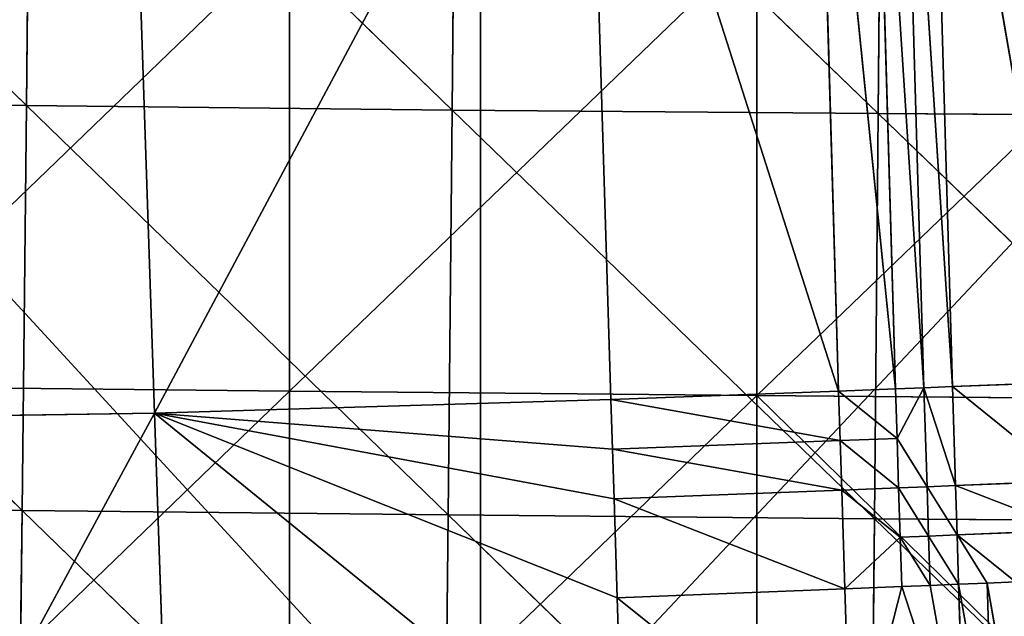
# Model space of a CAD drawing. Extents: x -383 to 383, y -296 to 488.
# Drawn here: x -186 to -149, y 44 to 66 of the extents above; entities that cross this region are included whole.
import ezdxf

# ---------------------------------------------------------------- set-up
doc = ezdxf.new("R2010")
doc.units = 0
doc.layers.get('0').update_dxf_attribs({"color": 13, "linetype": 'CONTINUOUS'})

# ---------------------------------------------------------------- blocks, each defined once
blk = doc.blocks.new('GROUP_1')
at = {"color": 253}
for p, q in [((411.542, 183.81, 99.033), (395.726, 199.112, 100.017)), ((411.696, 198.99, 100.207), (411.542, 183.81, 99.033)), ((427.501, 183.67, 99.54), (411.696, 198.99, 100.207)), ((427.665, 198.846, 100.698), (427.501, 183.67, 99.54)), ((443.451, 183.497, 100.453), (427.665, 198.846, 100.698)), ((443.627, 198.674, 101.582), (443.451, 183.497, 100.453)), ((415.941, 179.199, 23.692), (415.941, 196.223, 25.078)), ((433.433, 179.03, 25.729), (433.433, 196.06, 27.116)), ((395.579, 183.924, 98.866), (411.542, 183.81, 99.033)), ((411.4, 168.642, 97.779), (395.579, 183.924, 98.866)), ((411.542, 183.81, 99.033), (411.4, 168.642, 97.779)), ((411.542, 183.81, 99.033), (427.501, 183.67, 99.54)), ((427.349, 168.506, 98.285), (411.542, 183.81, 99.033)), ((427.501, 183.67, 99.54), (427.349, 168.506, 98.285)), ((427.501, 183.67, 99.54), (443.451, 183.497, 100.453)), ((443.287, 168.333, 99.203), (427.501, 183.67, 99.54)), ((443.451, 183.497, 100.453), (443.287, 168.333, 99.203)), ((443.451, 183.497, 100.453), (459.385, 183.302, 101.654)), ((459.205, 168.132, 100.434), (443.451, 183.497, 100.453)), ((415.941, 179.199, 23.692), (398.424, 179.351, 21.867)), ((415.941, 162.18, 22.246), (415.941, 179.199, 23.692)), ((433.433, 179.03, 25.729), (415.941, 179.199, 23.692)), ((450.899, 178.842, 27.978), (433.433, 179.03, 25.729)), ((433.433, 162.004, 24.282), (433.433, 179.03, 25.729)), ((395.445, 168.748, 97.624), (411.4, 168.642, 97.779)), ((411.4, 168.642, 97.779), (411.27, 153.488, 96.415)), ((411.4, 168.642, 97.779), (427.349, 168.506, 98.285)), ((427.21, 153.359, 96.888), (411.4, 168.642, 97.779)), ((427.349, 168.506, 98.285), (427.21, 153.359, 96.888)), ((427.349, 168.506, 98.285), (443.287, 168.333, 99.203)), ((443.137, 153.188, 97.773), (427.349, 168.506, 98.285)), ((443.287, 168.333, 99.203), (443.137, 153.188, 97.773)), ((443.287, 168.333, 99.203), (459.205, 168.132, 100.434)), ((459.043, 152.979, 99.019), (443.287, 168.333, 99.203))]:
    blk.add_line(p, q, dxfattribs=at)
mesh = blk.add_polyface(dxfattribs=at)
corners = [(411.542, 183.81, 99.033), (395.726, 199.112, 100.017), (395.579, 183.924, 98.866)]
mesh.append_faces([[corners[k] for k in face] for face in [(0, 1, 2)]], dxfattribs={"color": 253})
mesh = blk.add_polyface(dxfattribs=at)
corners = [(411.696, 198.99, 100.207), (395.726, 199.112, 100.017), (411.542, 183.81, 99.033)]
mesh.append_faces([[corners[k] for k in face] for face in [(0, 1, 2)]], dxfattribs={"color": 253})
mesh = blk.add_polyface(dxfattribs=at)
corners = [(427.501, 183.67, 99.54), (411.696, 198.99, 100.207), (411.542, 183.81, 99.033)]
mesh.append_faces([[corners[k] for k in face] for face in [(0, 1, 2)]], dxfattribs={"color": 253})
mesh = blk.add_polyface(dxfattribs=at)
corners = [(427.665, 198.846, 100.698), (411.696, 198.99, 100.207), (427.501, 183.67, 99.54)]
mesh.append_faces([[corners[k] for k in face] for face in [(0, 1, 2)]], dxfattribs={"color": 253})
mesh = blk.add_polyface(dxfattribs=at)
corners = [(443.451, 183.497, 100.453), (427.665, 198.846, 100.698), (427.501, 183.67, 99.54)]
mesh.append_faces([[corners[k] for k in face] for face in [(0, 1, 2)]], dxfattribs={"color": 253})
mesh = blk.add_polyface(dxfattribs=at)
corners = [(443.627, 198.674, 101.582), (427.665, 198.846, 100.698), (443.451, 183.497, 100.453)]
mesh.append_faces([[corners[k] for k in face] for face in [(0, 1, 2)]], dxfattribs={"color": 253})
mesh = blk.add_polyface(dxfattribs=at)
corners = [(459.385, 183.302, 101.654), (443.627, 198.674, 101.582), (443.451, 183.497, 100.453)]
mesh.append_faces([[corners[k] for k in face] for face in [(0, 1, 2)]], dxfattribs={"color": 253})
mesh = blk.add_polyface(dxfattribs=at)
corners = [(398.424, 196.368, 23.253), (415.941, 179.199, 23.692), (398.424, 179.351, 21.867), (415.941, 196.223, 25.078)]
mesh.append_faces([[corners[k] for k in face] for face in [(0, 1, 2), (1, 0, 3)]], dxfattribs={"vtx0": -1, "color": 253})
mesh = blk.add_polyface(dxfattribs=at)
corners = [(433.433, 196.06, 27.116), (415.941, 179.199, 23.692), (415.941, 196.223, 25.078), (433.433, 179.03, 25.729)]
mesh.append_faces([[corners[k] for k in face] for face in [(0, 1, 2), (1, 0, 3)]], dxfattribs={"vtx0": -1, "color": 253})
mesh = blk.add_polyface(dxfattribs=at)
corners = [(450.899, 195.881, 29.365), (433.433, 179.03, 25.729), (433.433, 196.06, 27.116), (450.899, 178.842, 27.978)]
mesh.append_faces([[corners[k] for k in face] for face in [(0, 1, 2), (1, 0, 3)]], dxfattribs={"vtx0": -1, "color": 253})
mesh = blk.add_polyface(dxfattribs=at)
corners = [(411.4, 168.642, 97.779), (395.579, 183.924, 98.866), (395.445, 168.748, 97.624)]
mesh.append_faces([[corners[k] for k in face] for face in [(0, 1, 2)]], dxfattribs={"color": 253})
mesh = blk.add_polyface(dxfattribs=at)
corners = [(411.542, 183.81, 99.033), (395.579, 183.924, 98.866), (411.4, 168.642, 97.779)]
mesh.append_faces([[corners[k] for k in face] for face in [(0, 1, 2)]], dxfattribs={"color": 253})
mesh = blk.add_polyface(dxfattribs=at)
corners = [(427.349, 168.506, 98.285), (411.542, 183.81, 99.033), (411.4, 168.642, 97.779)]
mesh.append_faces([[corners[k] for k in face] for face in [(0, 1, 2)]], dxfattribs={"color": 253})
mesh = blk.add_polyface(dxfattribs=at)
corners = [(427.501, 183.67, 99.54), (411.542, 183.81, 99.033), (427.349, 168.506, 98.285)]
mesh.append_faces([[corners[k] for k in face] for face in [(0, 1, 2)]], dxfattribs={"color": 253})
mesh = blk.add_polyface(dxfattribs=at)
corners = [(443.287, 168.333, 99.203), (427.501, 183.67, 99.54), (427.349, 168.506, 98.285)]
mesh.append_faces([[corners[k] for k in face] for face in [(0, 1, 2)]], dxfattribs={"color": 253})
mesh = blk.add_polyface(dxfattribs=at)
corners = [(443.451, 183.497, 100.453), (427.501, 183.67, 99.54), (443.287, 168.333, 99.203)]
mesh.append_faces([[corners[k] for k in face] for face in [(0, 1, 2)]], dxfattribs={"color": 253})
mesh = blk.add_polyface(dxfattribs=at)
corners = [(459.205, 168.132, 100.434), (443.451, 183.497, 100.453), (443.287, 168.333, 99.203)]
mesh.append_faces([[corners[k] for k in face] for face in [(0, 1, 2)]], dxfattribs={"color": 253})
mesh = blk.add_polyface(dxfattribs=at)
corners = [(459.385, 183.302, 101.654), (443.451, 183.497, 100.453), (459.205, 168.132, 100.434)]
mesh.append_faces([[corners[k] for k in face] for face in [(0, 1, 2)]], dxfattribs={"color": 253})
mesh = blk.add_polyface(dxfattribs=at)
corners = [(415.941, 179.199, 23.692), (398.424, 162.338, 20.422), (398.424, 179.351, 21.867), (415.941, 162.18, 22.246)]
mesh.append_faces([[corners[k] for k in face] for face in [(0, 1, 2), (1, 0, 3)]], dxfattribs={"vtx0": -1, "color": 253})
mesh = blk.add_polyface(dxfattribs=at)
corners = [(433.433, 179.03, 25.729), (415.941, 162.18, 22.246), (415.941, 179.199, 23.692), (433.433, 162.004, 24.282)]
mesh.append_faces([[corners[k] for k in face] for face in [(0, 1, 2), (1, 0, 3)]], dxfattribs={"vtx0": -1, "color": 253})
mesh = blk.add_polyface(dxfattribs=at)
corners = [(450.899, 178.842, 27.978), (433.433, 162.004, 24.282), (433.433, 179.03, 25.729), (450.899, 161.809, 26.531)]
mesh.append_faces([[corners[k] for k in face] for face in [(0, 1, 2), (1, 0, 3)]], dxfattribs={"vtx0": -1, "color": 253})
mesh = blk.add_polyface(dxfattribs=at)
corners = [(411.27, 153.488, 96.415), (395.445, 168.748, 97.624), (395.323, 153.586, 96.26)]
mesh.append_faces([[corners[k] for k in face] for face in [(0, 1, 2)]], dxfattribs={"color": 253})
mesh = blk.add_polyface(dxfattribs=at)
corners = [(411.4, 168.642, 97.779), (395.445, 168.748, 97.624), (411.27, 153.488, 96.415)]
mesh.append_faces([[corners[k] for k in face] for face in [(0, 1, 2)]], dxfattribs={"color": 253})
mesh = blk.add_polyface(dxfattribs=at)
corners = [(427.21, 153.359, 96.888), (411.4, 168.642, 97.779), (411.27, 153.488, 96.415)]
mesh.append_faces([[corners[k] for k in face] for face in [(0, 1, 2)]], dxfattribs={"color": 253})
mesh = blk.add_polyface(dxfattribs=at)
corners = [(427.349, 168.506, 98.285), (411.4, 168.642, 97.779), (427.21, 153.359, 96.888)]
mesh.append_faces([[corners[k] for k in face] for face in [(0, 1, 2)]], dxfattribs={"color": 253})
mesh = blk.add_polyface(dxfattribs=at)
corners = [(443.137, 153.188, 97.773), (427.349, 168.506, 98.285), (427.21, 153.359, 96.888)]
mesh.append_faces([[corners[k] for k in face] for face in [(0, 1, 2)]], dxfattribs={"color": 253})
mesh = blk.add_polyface(dxfattribs=at)
corners = [(443.287, 168.333, 99.203), (427.349, 168.506, 98.285), (443.137, 153.188, 97.773)]
mesh.append_faces([[corners[k] for k in face] for face in [(0, 1, 2)]], dxfattribs={"color": 253})
mesh = blk.add_polyface(dxfattribs=at)
corners = [(459.043, 152.979, 99.019), (443.287, 168.333, 99.203), (443.137, 153.188, 97.773)]
mesh.append_faces([[corners[k] for k in face] for face in [(0, 1, 2)]], dxfattribs={"color": 253})
mesh = blk.add_polyface(dxfattribs=at)
corners = [(459.205, 168.132, 100.434), (443.287, 168.333, 99.203), (459.043, 152.979, 99.019)]
mesh.append_faces([[corners[k] for k in face] for face in [(0, 1, 2)]], dxfattribs={"color": 253})
blk = doc.blocks.new('GROUP_4')
for p, q in [((579.359, 465.958, 7.414), (563.396, 436.424, 5.541)), ((562.394, 465.743, 7.155), (563.396, 436.424, 5.541)), ((551.191, 415.171, 106.246), (551.191, 451.234, 109.264)), ((546.069, 443.344, 6.721), (545.832, 450.708, 7.021)), ((545.832, 450.708, 7.021), (563.396, 436.424, 5.541)), ((530.936, 450.079, 8.062), (532.227, 442.788, 7.729)), ((531.999, 450.125, 7.984), (533.291, 442.832, 7.648)), ((532.227, 442.788, 7.729), (531.999, 450.125, 7.984)), ((533.061, 450.171, 7.907), (535.418, 442.92, 7.488)), ((533.291, 442.832, 7.648), (533.061, 450.171, 7.907)), ((535.418, 442.92, 7.488), (537.314, 450.355, 7.599)), ((537.314, 450.355, 7.599), (537.547, 443.008, 7.328)), ((537.314, 450.355, 7.599), (546.069, 443.344, 6.721)), ((546.069, 443.344, 6.721), (537.547, 443.008, 7.328)), ((546.19, 439.637, 6.576), (546.069, 443.344, 6.721)), ((563.396, 436.424, 5.541), (546.069, 443.344, 6.721)), ((531.164, 442.744, 7.809), (532.227, 442.788, 7.729)), ((533.349, 440.987, 7.585), (531.164, 442.744, 7.809)), ((533.291, 442.832, 7.648), (532.227, 442.788, 7.729)), ((532.227, 442.788, 7.729), (533.349, 440.987, 7.585)), ((533.291, 442.832, 7.648), (534.354, 442.876, 7.568)), ((533.291, 442.832, 7.648), (534.413, 441.031, 7.504)), ((533.349, 440.987, 7.585), (533.291, 442.832, 7.648)), ((535.418, 442.92, 7.488), (534.354, 442.876, 7.568)), ((534.413, 441.031, 7.504), (534.354, 442.876, 7.568)), ((534.354, 442.876, 7.568), (535.477, 441.074, 7.423)), ((537.547, 443.008, 7.328), (535.418, 442.92, 7.488)), ((535.418, 442.92, 7.488), (535.477, 441.074, 7.423)), ((535.477, 441.074, 7.423), (537.547, 443.008, 7.328)), ((537.547, 443.008, 7.328), (537.665, 439.311, 7.195)), ((537.547, 443.008, 7.328), (546.19, 439.637, 6.576)), ((533.349, 440.987, 7.585), (529.096, 440.813, 7.906)), ((529.096, 440.813, 7.906), (533.408, 439.14, 7.521)), ((534.413, 441.031, 7.504), (533.349, 440.987, 7.585)), ((533.408, 439.14, 7.521), (533.349, 440.987, 7.585)), ((533.349, 440.987, 7.585), (534.472, 439.183, 7.439)), ((535.477, 441.074, 7.423), (534.413, 441.031, 7.504)), ((534.472, 439.183, 7.439), (534.413, 441.031, 7.504)), ((534.413, 441.031, 7.504), (535.536, 439.225, 7.358)), ((537.665, 439.311, 7.195), (535.477, 441.074, 7.423)), ((535.536, 439.225, 7.358), (535.477, 441.074, 7.423)), ((546.19, 439.637, 6.576), (537.665, 439.311, 7.195)), ((563.396, 436.424, 5.541), (546.19, 439.637, 6.576)), ((546.25, 437.779, 6.504), (546.19, 439.637, 6.576)), ((533.408, 439.14, 7.521), (529.154, 438.968, 7.845)), ((529.154, 438.968, 7.845), (533.525, 435.435, 7.393)), ((534.472, 439.183, 7.439), (533.408, 439.14, 7.521)), ((533.525, 435.435, 7.393), (533.408, 439.14, 7.521)), ((533.408, 439.14, 7.521), (534.59, 435.477, 7.31)), ((534.472, 439.183, 7.439), (535.536, 439.225, 7.358)), ((534.59, 435.477, 7.31), (534.472, 439.183, 7.439)), ((534.472, 439.183, 7.439), (535.595, 437.373, 7.293)), ((537.665, 439.311, 7.195), (535.536, 439.225, 7.358)), ((535.536, 439.225, 7.358), (535.595, 437.373, 7.293)), ((535.536, 439.225, 7.358), (537.725, 437.457, 7.129)), ((537.665, 439.311, 7.195), (546.25, 437.779, 6.504)), ((537.725, 437.457, 7.129), (537.665, 439.311, 7.195)), ((546.25, 437.779, 6.504), (537.725, 437.457, 7.129)), ((546.311, 435.919, 6.432), (546.25, 437.779, 6.504)), ((563.396, 436.424, 5.541), (546.25, 437.779, 6.504)), ((535.595, 437.373, 7.293), (534.59, 435.477, 7.31)), ((537.725, 437.457, 7.129), (535.595, 437.373, 7.293)), ((535.654, 435.518, 7.227), (535.595, 437.373, 7.293)), ((535.595, 437.373, 7.293), (537.784, 435.601, 7.063)), ((537.725, 437.457, 7.129), (546.311, 435.919, 6.432)), ((537.784, 435.601, 7.063), (537.725, 437.457, 7.129)), ((563.396, 436.424, 5.541), (546.311, 435.919, 6.432)), ((563.396, 436.424, 5.541), (547.223, 406.077, 5.181)), ((563.396, 436.424, 5.541), (580.492, 436.685, 5.44)), ((564.385, 406.62, 4.132), (563.396, 436.424, 5.541)), ((546.311, 435.919, 6.432), (537.784, 435.601, 7.063)), ((547.223, 406.077, 5.181), (546.311, 435.919, 6.432)), ((533.525, 435.435, 7.393), (529.27, 435.268, 7.721)), ((534.59, 435.477, 7.31), (533.525, 435.435, 7.393)), ((534.385, 405.63, 6.226), (533.525, 435.435, 7.393)), ((533.525, 435.435, 7.393), (535.454, 405.667, 6.137)), ((535.654, 435.518, 7.227), (534.59, 435.477, 7.31)), ((534.59, 435.477, 7.31), (536.523, 405.704, 6.048)), ((535.454, 405.667, 6.137), (534.59, 435.477, 7.31)), ((537.784, 435.601, 7.063), (535.654, 435.518, 7.227)), ((535.654, 435.518, 7.227), (538.661, 405.778, 5.871)), ((536.523, 405.704, 6.048), (535.654, 435.518, 7.227)), ((538.661, 405.778, 5.871), (537.784, 435.601, 7.063)), ((537.784, 435.601, 7.063), (547.223, 406.077, 5.181)), ((529.27, 435.268, 7.721), (534.385, 405.63, 6.226))]:
    blk.add_line(p, q)
at = {"color": 253}
mesh = blk.add_polyface(dxfattribs=at)
corners = [(579.359, 465.958, 7.414), (563.396, 436.424, 5.541), (562.394, 465.743, 7.155)]
mesh.append_faces([[corners[k] for k in face] for face in [(0, 1, 2)]], dxfattribs={"color": 253})
mesh = blk.add_polyface(dxfattribs=at)
corners = [(580.492, 436.685, 5.44), (563.396, 436.424, 5.541), (579.359, 465.958, 7.414)]
mesh.append_faces([[corners[k] for k in face] for face in [(0, 1, 2)]], dxfattribs={"color": 253})
mesh = blk.add_polyface(dxfattribs=at)
corners = [(563.396, 436.424, 5.541), (545.832, 450.708, 7.021), (562.394, 465.743, 7.155)]
mesh.append_faces([[corners[k] for k in face] for face in [(0, 1, 2)]], dxfattribs={"color": 253})
mesh = blk.add_polyface(dxfattribs=at)
corners = [(517.596, 415.482, 102.693), (551.191, 451.234, 109.264), (517.596, 451.518, 105.71), (551.191, 415.171, 106.246)]
mesh.append_faces([[corners[k] for k in face] for face in [(0, 1, 2), (1, 0, 3)]], dxfattribs={"vtx0": -1, "color": 253})
mesh = blk.add_polyface(dxfattribs=at)
corners = [(584.694, 414.792, 110.579), (551.191, 451.234, 109.264), (551.191, 415.171, 106.246), (584.694, 450.887, 113.6)]
mesh.append_faces([[corners[k] for k in face] for face in [(0, 1, 2), (1, 0, 3)]], dxfattribs={"vtx0": -1, "color": 253})
mesh = blk.add_polyface(dxfattribs=at)
corners = [(546.069, 443.344, 6.721), (537.314, 450.355, 7.599), (545.832, 450.708, 7.021)]
mesh.append_faces([[corners[k] for k in face] for face in [(0, 1, 2)]], dxfattribs={"color": 253})
mesh = blk.add_polyface(dxfattribs=at)
corners = [(563.396, 436.424, 5.541), (546.069, 443.344, 6.721), (545.832, 450.708, 7.021)]
mesh.append_faces([[corners[k] for k in face] for face in [(0, 1, 2)]], dxfattribs={"color": 253})
mesh = blk.add_polyface(dxfattribs=at)
corners = [(532.227, 442.788, 7.729), (530.936, 450.079, 8.062), (531.999, 450.125, 7.984)]
mesh.append_faces([[corners[k] for k in face] for face in [(0, 1, 2)]], dxfattribs={"color": 253})
mesh = blk.add_polyface(dxfattribs=at)
corners = [(532.227, 442.788, 7.729), (531.164, 442.744, 7.809), (530.936, 450.079, 8.062)]
mesh.append_faces([[corners[k] for k in face] for face in [(0, 1, 2)]], dxfattribs={"color": 253})
mesh = blk.add_polyface(dxfattribs=at)
corners = [(533.291, 442.832, 7.648), (531.999, 450.125, 7.984), (533.061, 450.171, 7.907)]
mesh.append_faces([[corners[k] for k in face] for face in [(0, 1, 2)]], dxfattribs={"color": 253})
mesh = blk.add_polyface(dxfattribs=at)
corners = [(533.291, 442.832, 7.648), (532.227, 442.788, 7.729), (531.999, 450.125, 7.984)]
mesh.append_faces([[corners[k] for k in face] for face in [(0, 1, 2)]], dxfattribs={"color": 253})
mesh = blk.add_polyface(dxfattribs=at)
corners = [(537.314, 450.355, 7.599), (535.418, 442.92, 7.488), (533.061, 450.171, 7.907)]
mesh.append_faces([[corners[k] for k in face] for face in [(0, 1, 2)]], dxfattribs={"color": 253})
mesh = blk.add_polyface(dxfattribs=at)
corners = [(535.418, 442.92, 7.488), (534.354, 442.876, 7.568), (533.061, 450.171, 7.907)]
mesh.append_faces([[corners[k] for k in face] for face in [(0, 1, 2)]], dxfattribs={"color": 253})
mesh = blk.add_polyface(dxfattribs=at)
corners = [(534.354, 442.876, 7.568), (533.291, 442.832, 7.648), (533.061, 450.171, 7.907)]
mesh.append_faces([[corners[k] for k in face] for face in [(0, 1, 2)]], dxfattribs={"color": 253})
mesh = blk.add_polyface(dxfattribs=at)
corners = [(537.547, 443.008, 7.328), (535.418, 442.92, 7.488), (537.314, 450.355, 7.599)]
mesh.append_faces([[corners[k] for k in face] for face in [(0, 1, 2)]], dxfattribs={"color": 253})
mesh = blk.add_polyface(dxfattribs=at)
corners = [(546.069, 443.344, 6.721), (537.547, 443.008, 7.328), (537.314, 450.355, 7.599)]
mesh.append_faces([[corners[k] for k in face] for face in [(0, 1, 2)]], dxfattribs={"color": 253})
mesh = blk.add_polyface(dxfattribs=at)
corners = [(546.19, 439.637, 6.576), (537.547, 443.008, 7.328), (546.069, 443.344, 6.721)]
mesh.append_faces([[corners[k] for k in face] for face in [(0, 1, 2)]], dxfattribs={"color": 253})
mesh = blk.add_polyface(dxfattribs=at)
corners = [(563.396, 436.424, 5.541), (546.19, 439.637, 6.576), (546.069, 443.344, 6.721)]
mesh.append_faces([[corners[k] for k in face] for face in [(0, 1, 2)]], dxfattribs={"color": 253})
mesh = blk.add_polyface(dxfattribs=at)
corners = [(533.349, 440.987, 7.585), (529.096, 440.813, 7.906), (531.164, 442.744, 7.809)]
mesh.append_faces([[corners[k] for k in face] for face in [(0, 1, 2)]], dxfattribs={"color": 253})
mesh = blk.add_polyface(dxfattribs=at)
corners = [(533.349, 440.987, 7.585), (531.164, 442.744, 7.809), (532.227, 442.788, 7.729)]
mesh.append_faces([[corners[k] for k in face] for face in [(0, 1, 2)]], dxfattribs={"color": 253})
mesh = blk.add_polyface(dxfattribs=at)
corners = [(533.349, 440.987, 7.585), (532.227, 442.788, 7.729), (533.291, 442.832, 7.648)]
mesh.append_faces([[corners[k] for k in face] for face in [(0, 1, 2)]], dxfattribs={"color": 253})
mesh = blk.add_polyface(dxfattribs=at)
corners = [(534.413, 441.031, 7.504), (533.291, 442.832, 7.648), (534.354, 442.876, 7.568)]
mesh.append_faces([[corners[k] for k in face] for face in [(0, 1, 2)]], dxfattribs={"color": 253})
mesh = blk.add_polyface(dxfattribs=at)
corners = [(534.413, 441.031, 7.504), (533.349, 440.987, 7.585), (533.291, 442.832, 7.648)]
mesh.append_faces([[corners[k] for k in face] for face in [(0, 1, 2)]], dxfattribs={"color": 253})
mesh = blk.add_polyface(dxfattribs=at)
corners = [(535.477, 441.074, 7.423), (534.354, 442.876, 7.568), (535.418, 442.92, 7.488)]
mesh.append_faces([[corners[k] for k in face] for face in [(0, 1, 2)]], dxfattribs={"color": 253})
mesh = blk.add_polyface(dxfattribs=at)
corners = [(535.477, 441.074, 7.423), (534.413, 441.031, 7.504), (534.354, 442.876, 7.568)]
mesh.append_faces([[corners[k] for k in face] for face in [(0, 1, 2)]], dxfattribs={"color": 253})
mesh = blk.add_polyface(dxfattribs=at)
corners = [(537.547, 443.008, 7.328), (535.477, 441.074, 7.423), (535.418, 442.92, 7.488)]
mesh.append_faces([[corners[k] for k in face] for face in [(0, 1, 2)]], dxfattribs={"color": 253})
mesh = blk.add_polyface(dxfattribs=at)
corners = [(537.665, 439.311, 7.195), (535.477, 441.074, 7.423), (537.547, 443.008, 7.328)]
mesh.append_faces([[corners[k] for k in face] for face in [(0, 1, 2)]], dxfattribs={"color": 253})
mesh = blk.add_polyface(dxfattribs=at)
corners = [(546.19, 439.637, 6.576), (537.665, 439.311, 7.195), (537.547, 443.008, 7.328)]
mesh.append_faces([[corners[k] for k in face] for face in [(0, 1, 2)]], dxfattribs={"color": 253})
mesh = blk.add_polyface(dxfattribs=at)
corners = [(533.408, 439.14, 7.521), (529.096, 440.813, 7.906), (533.349, 440.987, 7.585)]
mesh.append_faces([[corners[k] for k in face] for face in [(0, 1, 2)]], dxfattribs={"color": 253})
mesh = blk.add_polyface(dxfattribs=at)
corners = [(533.408, 439.14, 7.521), (529.154, 438.968, 7.845), (529.096, 440.813, 7.906)]
mesh.append_faces([[corners[k] for k in face] for face in [(0, 1, 2)]], dxfattribs={"color": 253})
mesh = blk.add_polyface(dxfattribs=at)
corners = [(534.472, 439.183, 7.439), (533.349, 440.987, 7.585), (534.413, 441.031, 7.504)]
mesh.append_faces([[corners[k] for k in face] for face in [(0, 1, 2)]], dxfattribs={"color": 253})
mesh = blk.add_polyface(dxfattribs=at)
corners = [(534.472, 439.183, 7.439), (533.408, 439.14, 7.521), (533.349, 440.987, 7.585)]
mesh.append_faces([[corners[k] for k in face] for face in [(0, 1, 2)]], dxfattribs={"color": 253})
mesh = blk.add_polyface(dxfattribs=at)
corners = [(535.536, 439.225, 7.358), (534.413, 441.031, 7.504), (535.477, 441.074, 7.423)]
mesh.append_faces([[corners[k] for k in face] for face in [(0, 1, 2)]], dxfattribs={"color": 253})
mesh = blk.add_polyface(dxfattribs=at)
corners = [(535.536, 439.225, 7.358), (534.472, 439.183, 7.439), (534.413, 441.031, 7.504)]
mesh.append_faces([[corners[k] for k in face] for face in [(0, 1, 2)]], dxfattribs={"color": 253})
mesh = blk.add_polyface(dxfattribs=at)
corners = [(537.665, 439.311, 7.195), (535.536, 439.225, 7.358), (535.477, 441.074, 7.423)]
mesh.append_faces([[corners[k] for k in face] for face in [(0, 1, 2)]], dxfattribs={"color": 253})
mesh = blk.add_polyface(dxfattribs=at)
corners = [(546.25, 437.779, 6.504), (537.665, 439.311, 7.195), (546.19, 439.637, 6.576)]
mesh.append_faces([[corners[k] for k in face] for face in [(0, 1, 2)]], dxfattribs={"color": 253})
mesh = blk.add_polyface(dxfattribs=at)
corners = [(563.396, 436.424, 5.541), (546.25, 437.779, 6.504), (546.19, 439.637, 6.576)]
mesh.append_faces([[corners[k] for k in face] for face in [(0, 1, 2)]], dxfattribs={"color": 253})
mesh = blk.add_polyface(dxfattribs=at)
corners = [(533.525, 435.435, 7.393), (529.154, 438.968, 7.845), (533.408, 439.14, 7.521)]
mesh.append_faces([[corners[k] for k in face] for face in [(0, 1, 2)]], dxfattribs={"color": 253})
mesh = blk.add_polyface(dxfattribs=at)
corners = [(533.525, 435.435, 7.393), (529.27, 435.268, 7.721), (529.154, 438.968, 7.845)]
mesh.append_faces([[corners[k] for k in face] for face in [(0, 1, 2)]], dxfattribs={"color": 253})
mesh = blk.add_polyface(dxfattribs=at)
corners = [(534.59, 435.477, 7.31), (533.408, 439.14, 7.521), (534.472, 439.183, 7.439)]
mesh.append_faces([[corners[k] for k in face] for face in [(0, 1, 2)]], dxfattribs={"color": 253})
mesh = blk.add_polyface(dxfattribs=at)
corners = [(534.59, 435.477, 7.31), (533.525, 435.435, 7.393), (533.408, 439.14, 7.521)]
mesh.append_faces([[corners[k] for k in face] for face in [(0, 1, 2)]], dxfattribs={"color": 253})
mesh = blk.add_polyface(dxfattribs=at)
corners = [(535.595, 437.373, 7.293), (534.472, 439.183, 7.439), (535.536, 439.225, 7.358)]
mesh.append_faces([[corners[k] for k in face] for face in [(0, 1, 2)]], dxfattribs={"color": 253})
mesh = blk.add_polyface(dxfattribs=at)
corners = [(535.595, 437.373, 7.293), (534.59, 435.477, 7.31), (534.472, 439.183, 7.439)]
mesh.append_faces([[corners[k] for k in face] for face in [(0, 1, 2)]], dxfattribs={"color": 253})
mesh = blk.add_polyface(dxfattribs=at)
corners = [(537.725, 437.457, 7.129), (535.536, 439.225, 7.358), (537.665, 439.311, 7.195)]
mesh.append_faces([[corners[k] for k in face] for face in [(0, 1, 2)]], dxfattribs={"color": 253})
mesh = blk.add_polyface(dxfattribs=at)
corners = [(537.725, 437.457, 7.129), (535.595, 437.373, 7.293), (535.536, 439.225, 7.358)]
mesh.append_faces([[corners[k] for k in face] for face in [(0, 1, 2)]], dxfattribs={"color": 253})
mesh = blk.add_polyface(dxfattribs=at)
corners = [(546.25, 437.779, 6.504), (537.725, 437.457, 7.129), (537.665, 439.311, 7.195)]
mesh.append_faces([[corners[k] for k in face] for face in [(0, 1, 2)]], dxfattribs={"color": 253})
mesh = blk.add_polyface(dxfattribs=at)
corners = [(546.311, 435.919, 6.432), (537.725, 437.457, 7.129), (546.25, 437.779, 6.504)]
mesh.append_faces([[corners[k] for k in face] for face in [(0, 1, 2)]], dxfattribs={"color": 253})
mesh = blk.add_polyface(dxfattribs=at)
corners = [(563.396, 436.424, 5.541), (546.311, 435.919, 6.432), (546.25, 437.779, 6.504)]
mesh.append_faces([[corners[k] for k in face] for face in [(0, 1, 2)]], dxfattribs={"color": 253})
mesh = blk.add_polyface(dxfattribs=at)
corners = [(535.654, 435.518, 7.227), (534.59, 435.477, 7.31), (535.595, 437.373, 7.293)]
mesh.append_faces([[corners[k] for k in face] for face in [(0, 1, 2)]], dxfattribs={"color": 253})
mesh = blk.add_polyface(dxfattribs=at)
corners = [(537.784, 435.601, 7.063), (535.595, 437.373, 7.293), (537.725, 437.457, 7.129)]
mesh.append_faces([[corners[k] for k in face] for face in [(0, 1, 2)]], dxfattribs={"color": 253})
mesh = blk.add_polyface(dxfattribs=at)
corners = [(537.784, 435.601, 7.063), (535.654, 435.518, 7.227), (535.595, 437.373, 7.293)]
mesh.append_faces([[corners[k] for k in face] for face in [(0, 1, 2)]], dxfattribs={"color": 253})
mesh = blk.add_polyface(dxfattribs=at)
corners = [(546.311, 435.919, 6.432), (537.784, 435.601, 7.063), (537.725, 437.457, 7.129)]
mesh.append_faces([[corners[k] for k in face] for face in [(0, 1, 2)]], dxfattribs={"color": 253})
mesh = blk.add_polyface(dxfattribs=at)
corners = [(563.396, 436.424, 5.541), (547.223, 406.077, 5.181), (546.311, 435.919, 6.432)]
mesh.append_faces([[corners[k] for k in face] for face in [(0, 1, 2)]], dxfattribs={"color": 253})
mesh = blk.add_polyface(dxfattribs=at)
corners = [(564.385, 406.62, 4.132), (547.223, 406.077, 5.181), (563.396, 436.424, 5.541)]
mesh.append_faces([[corners[k] for k in face] for face in [(0, 1, 2)]], dxfattribs={"color": 253})
mesh = blk.add_polyface(dxfattribs=at)
corners = [(580.492, 436.685, 5.44), (564.385, 406.62, 4.132), (563.396, 436.424, 5.541)]
mesh.append_faces([[corners[k] for k in face] for face in [(0, 1, 2)]], dxfattribs={"color": 253})
mesh = blk.add_polyface(dxfattribs=at)
corners = [(581.579, 407.028, 3.83), (564.385, 406.62, 4.132), (580.492, 436.685, 5.44)]
mesh.append_faces([[corners[k] for k in face] for face in [(0, 1, 2)]], dxfattribs={"color": 253})
mesh = blk.add_polyface(dxfattribs=at)
corners = [(547.223, 406.077, 5.181), (537.784, 435.601, 7.063), (546.311, 435.919, 6.432)]
mesh.append_faces([[corners[k] for k in face] for face in [(0, 1, 2)]], dxfattribs={"color": 253})
mesh = blk.add_polyface(dxfattribs=at)
corners = [(534.385, 405.63, 6.226), (529.27, 435.268, 7.721), (533.525, 435.435, 7.393)]
mesh.append_faces([[corners[k] for k in face] for face in [(0, 1, 2)]], dxfattribs={"color": 253})
mesh = blk.add_polyface(dxfattribs=at)
corners = [(535.454, 405.667, 6.137), (533.525, 435.435, 7.393), (534.59, 435.477, 7.31)]
mesh.append_faces([[corners[k] for k in face] for face in [(0, 1, 2)]], dxfattribs={"color": 253})
mesh = blk.add_polyface(dxfattribs=at)
corners = [(535.454, 405.667, 6.137), (534.385, 405.63, 6.226), (533.525, 435.435, 7.393)]
mesh.append_faces([[corners[k] for k in face] for face in [(0, 1, 2)]], dxfattribs={"color": 253})
mesh = blk.add_polyface(dxfattribs=at)
corners = [(536.523, 405.704, 6.048), (534.59, 435.477, 7.31), (535.654, 435.518, 7.227)]
mesh.append_faces([[corners[k] for k in face] for face in [(0, 1, 2)]], dxfattribs={"color": 253})
mesh = blk.add_polyface(dxfattribs=at)
corners = [(536.523, 405.704, 6.048), (535.454, 405.667, 6.137), (534.59, 435.477, 7.31)]
mesh.append_faces([[corners[k] for k in face] for face in [(0, 1, 2)]], dxfattribs={"color": 253})
mesh = blk.add_polyface(dxfattribs=at)
corners = [(538.661, 405.778, 5.871), (535.654, 435.518, 7.227), (537.784, 435.601, 7.063)]
mesh.append_faces([[corners[k] for k in face] for face in [(0, 1, 2)]], dxfattribs={"color": 253})
mesh = blk.add_polyface(dxfattribs=at)
corners = [(538.661, 405.778, 5.871), (536.523, 405.704, 6.048), (535.654, 435.518, 7.227)]
mesh.append_faces([[corners[k] for k in face] for face in [(0, 1, 2)]], dxfattribs={"color": 253})
mesh = blk.add_polyface(dxfattribs=at)
corners = [(547.223, 406.077, 5.181), (538.661, 405.778, 5.871), (537.784, 435.601, 7.063)]
mesh.append_faces([[corners[k] for k in face] for face in [(0, 1, 2)]], dxfattribs={"color": 253})
mesh = blk.add_polyface(dxfattribs=at)
corners = [(534.385, 405.63, 6.226), (530.111, 405.484, 6.576), (529.27, 435.268, 7.721)]
mesh.append_faces([[corners[k] for k in face] for face in [(0, 1, 2)]], dxfattribs={"color": 253})

msp = doc.modelspace()

# ---------------------------------------------------------------- block references
at = {"rotation": 180.000000000034}
for name, p in [('GROUP_4', (382.657, 487.582, 245.003)), ('GROUP_1', (257.758, 231.011, 328.127))]:
    msp.add_blockref(name, p, dxfattribs=at)

doc.saveas('drawing.dxf')
